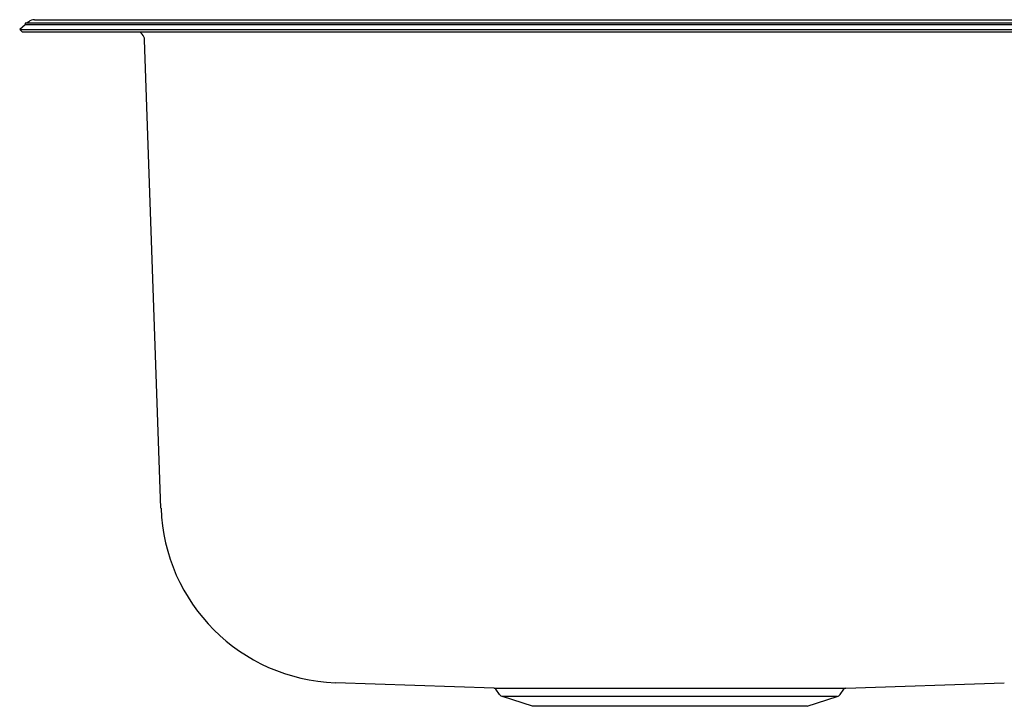
# Model space of a CAD drawing. Extents: x 4565 to 4598, y 165.5 to 189.8.
# Drawn here: x 4565 to 4578.3, y 165.5 to 174.8 of the extents above; entities that cross this region are included whole.
import ezdxf

# ---------------------------------------------------------------- set-up
doc = ezdxf.new("R2010")
doc.units = 0
doc.header["$LTSCALE"] = 0.64311
doc.layers.get('0').update_dxf_attribs({"color": 255, "linetype": 'CONTINUOUS'})

msp = doc.modelspace()

# ---------------------------------------------------------------- linework, layer by layer
for p, q in [((4565.212, 174.793), (4597.814, 174.793)), ((4565.088, 174.726), (4565.013, 174.663)), ((4565.013, 174.663), (4565.045, 174.628)), ((4565.013, 174.663), (4598.013, 174.663)), ((4597.938, 174.745), (4565.088, 174.745)), ((4565.088, 174.745), (4565.088, 174.726)), ((4597.938, 174.726), (4565.088, 174.726)), ((4565.134, 174.765), (4565.111, 174.745)), ((4565.045, 174.628), (4597.98, 174.628)), ((4565.088, 174.625), (4565.088, 174.628)), ((4597.938, 174.625), (4565.088, 174.625)), ((4566.672, 174.597), (4566.643, 174.625)), ((4566.926, 168.183), (4566.704, 174.522)), ((4571.435, 165.747), (4569.287, 165.822)), ((4571.435, 165.747), (4576.196, 165.747)), ((4571.511, 165.663), (4571.46, 165.734)), ((4576.12, 165.663), (4576.171, 165.734)), ((4576.196, 165.747), (4578.344, 165.822)), ((4571.955, 165.503), (4571.55, 165.635)), ((4576.081, 165.635), (4571.55, 165.635)), ((4575.675, 165.503), (4576.081, 165.635)), ((4575.675, 165.503), (4571.955, 165.503))]:
    msp.add_line(p, q)
for centre, radius, start, end in [((4565.212, 174.673), 0.12, 90, 130), ((4566.592, 174.518), 0.112, 2, 45), ((4569.373, 168.269), 2.448, 182, 268.0001), ((4571.434, 165.715), 0.032, 36.0274, 88.0001), ((4576.197, 165.715), 0.032, 91.9999, 143.9726), ((4571.574, 165.709), 0.078, 216.0274, 252), ((4576.057, 165.709), 0.078, 288, 323.9726)]:
    msp.add_arc(centre, radius, start, end)

doc.saveas('drawing.dxf')
